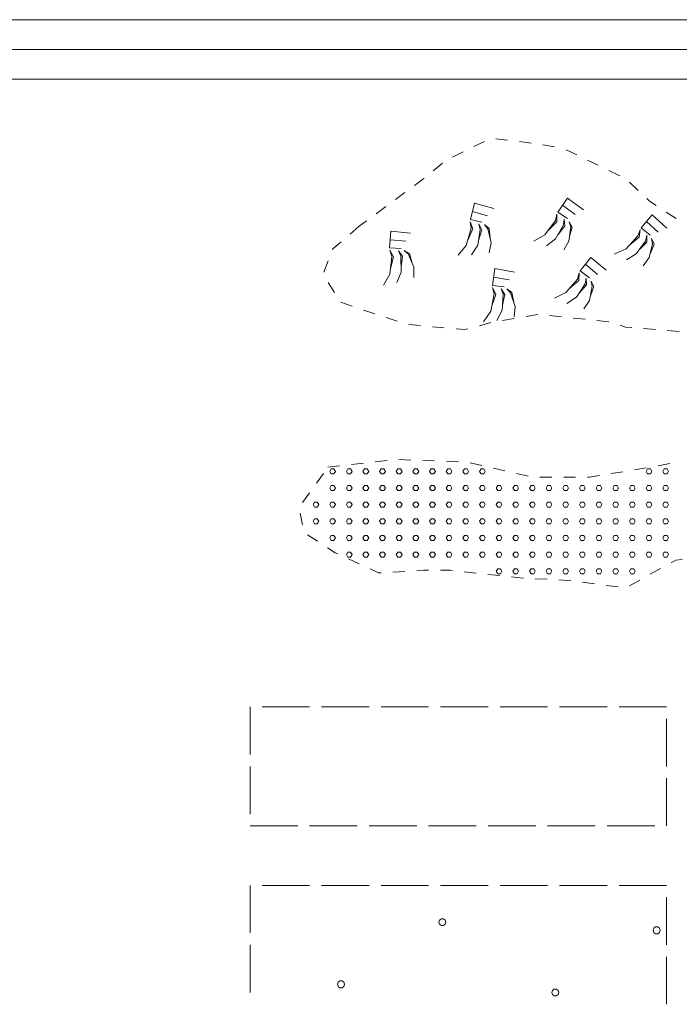
# Model space of a CAD drawing. Extents: x 2593768 to 2598592, y 4496914 to 4500372.
# Drawn here: x 2596425 to 2596564, y 4497132 to 4497339 of the extents above; entities that cross this region are included whole.
import ezdxf

# ---------------------------------------------------------------- set-up
doc = ezdxf.new("R2010")
doc.units = 0
doc.header["$LTSCALE"] = 5
doc.header["$MEASUREMENT"] = 0
doc.linetypes.add('701', pattern=[2.5, 2, -0.5])
for name, color, linetype in [('60600000', 1, 'Continuous'), ('60610000', 1, 'Continuous'), ('60700000', 16, 'Continuous'), ('70100000', 1, '701'), ('C1', 1, 'Continuous'), ('C4', 8, 'Continuous'), ('C6070000', 1, 'Continuous'), ('C7140000', 1, 'Continuous')]:
    doc.layers.add(name, color=color, linetype=linetype)

msp = doc.modelspace()

# ---------------------------------------------------------------- linework, layer by layer
at = {"layer": '60600000', "linetype": 'Continuous', "lineweight": 0, "flags": 128}
for points in [[(2596527.88, 4497313.67), (2596525.39, 4497313.98)], [(2596523.06, 4497313.43), (2596520.82, 4497312.32)], [(2596532.84, 4497313.06), (2596530.36, 4497313.37)], [(2596537.77, 4497312.27), (2596535.31, 4497312.67)], [(2596542.43, 4497310.58), (2596540.18, 4497311.67)], [(2596518.58, 4497311.2), (2596516.34, 4497310.09)], [(2596514.2, 4497308.82), (2596512.27, 4497307.24)], [(2596546.93, 4497308.4), (2596544.68, 4497309.49)], [(2596510.33, 4497305.66), (2596510.3, 4497305.63), (2596508.32, 4497304.17)], [(2596551.43, 4497306.22), (2596549.18, 4497307.31)], [(2596555.29, 4497303.12), (2596553.48, 4497304.84)], [(2596506.31, 4497302.69), (2596504.3, 4497301.2)], [(2596559.12, 4497299.94), (2596557.68, 4497300.87), (2596557.11, 4497301.41)], [(2596502.29, 4497299.72), (2596500.28, 4497298.23)], [(2596563.32, 4497297.22), (2596561.22, 4497298.58)], [(2596496.7, 4497295.58), (2596494.8, 4497293.95)], [(2596498.27, 4497296.74), (2596496.7, 4497295.58)], [(2596492.9, 4497292.32), (2596491.15, 4497290.82), (2596491.08, 4497290.64)], [(2596490.19, 4497288.3), (2596489.3, 4497285.97)], [(2596490.19, 4497283.79), (2596491.48, 4497281.65)], [(2596492.87, 4497279.63), (2596495.23, 4497278.81)], [(2596497.59, 4497277.98), (2596498.71, 4497277.59), (2596499.96, 4497277.18)], [(2596531.76, 4497276.61), (2596534.23, 4497277.02)], [(2596536.71, 4497276.83), (2596539.2, 4497276.57)], [(2596502.34, 4497276.4), (2596504.71, 4497275.62)], [(2596507.1, 4497274.91), (2596509.59, 4497274.7)], [(2596512.08, 4497274.48), (2596514.57, 4497274.26)], [(2596521.95, 4497274.69), (2596524.37, 4497275.33)], [(2596526.83, 4497275.79), (2596529.29, 4497276.2)], [(2596541.68, 4497276.3), (2596544.17, 4497276.04)], [(2596546.65, 4497275.78), (2596549.14, 4497275.52)], [(2596551.52, 4497274.8), (2596552.64, 4497274.41), (2596553.95, 4497274.3)], [(2596517.06, 4497274.04), (2596518.87, 4497273.88), (2596519.53, 4497274.06)], [(2596556.45, 4497274.09), (2596558.94, 4497273.88)], [(2596561.43, 4497273.68), (2596563.92, 4497273.47)]]:
    msp.add_lwpolyline(points, dxfattribs=at)
at = {"layer": '60610000', "linetype": 'Continuous', "lineweight": 0, "flags": 128}
for points in [[(2596543.82, 4497299.02), (2596540.45, 4497301.5), (2596538.41, 4497298.56), (2596540.48, 4497297.22)], [(2596524.96, 4497299.33), (2596520.94, 4497300.46), (2596520.06, 4497296.99), (2596522.46, 4497296.46)], [(2596539.41, 4497299.99), (2596542.1, 4497298.03)], [(2596520.49, 4497298.69), (2596523.69, 4497297.8)], [(2596538.23, 4497298.12), (2596537.94, 4497296.78), (2596535.72, 4497293.79), (2596533.38, 4497292.46)], [(2596538.23, 4497298.12), (2596538.23, 4497296.53), (2596536.42, 4497294.73)], [(2596561.37, 4497295.18), (2596558.28, 4497298), (2596555.94, 4497295.29), (2596557.85, 4497293.74)], [(2596520.04, 4497296.52), (2596520.24, 4497295.16), (2596519.21, 4497291.58), (2596517.49, 4497289.52)], [(2596520.04, 4497296.52), (2596520.6, 4497295.03), (2596519.53, 4497292.7)], [(2596521.82, 4497296.1), (2596522.14, 4497294.9), (2596521.62, 4497291.6), (2596520.3, 4497289.56)], [(2596521.82, 4497296.1), (2596522.48, 4497294.83), (2596521.78, 4497292.63)], [(2596523.03, 4497295.95), (2596523.72, 4497295.07), (2596524.41, 4497292.13), (2596524.02, 4497290)], [(2596523.03, 4497295.95), (2596524.02, 4497295.12), (2596524.2, 4497293.06)], [(2596539.74, 4497297.1), (2596539.63, 4497295.87), (2596537.98, 4497292.96), (2596536.04, 4497291.51)], [(2596539.74, 4497297.1), (2596539.92, 4497295.68), (2596538.5, 4497293.87)], [(2596540.83, 4497296.54), (2596541.16, 4497295.48), (2596540.78, 4497292.48), (2596539.67, 4497290.62)], [(2596540.83, 4497296.54), (2596541.46, 4497295.42), (2596540.9, 4497293.42)], [(2596557.08, 4497296.61), (2596559.55, 4497294.38)], [(2596507.5, 4497294.16), (2596503.34, 4497294.59), (2596503.06, 4497291.02), (2596505.52, 4497290.91)], [(2596555.71, 4497294.87), (2596555.28, 4497293.57), (2596552.76, 4497290.83), (2596550.3, 4497289.75)], [(2596557.11, 4497293.7), (2596556.87, 4497292.49), (2596554.92, 4497289.76), (2596552.84, 4497288.53)], [(2596555.71, 4497294.87), (2596555.54, 4497293.29), (2596553.55, 4497291.69)], [(2596557.11, 4497293.7), (2596557.13, 4497292.27), (2596555.53, 4497290.62)], [(2596558.13, 4497293.02), (2596558.35, 4497291.93), (2596557.66, 4497288.99), (2596556.35, 4497287.26)], [(2596558.13, 4497293.02), (2596558.65, 4497291.84), (2596557.88, 4497289.92)], [(2596503.19, 4497292.76), (2596506.51, 4497292.44)], [(2596503.13, 4497290.55), (2596503.56, 4497289.25), (2596503.16, 4497285.55), (2596501.81, 4497283.22)], [(2596503.13, 4497290.55), (2596503.93, 4497289.18), (2596503.28, 4497286.71)], [(2596504.95, 4497290.44), (2596505.48, 4497289.32), (2596505.52, 4497285.97), (2596504.58, 4497283.74)], [(2596504.95, 4497290.44), (2596505.82, 4497289.3), (2596505.51, 4497287.02)], [(2596506.17, 4497290.5), (2596507, 4497289.76), (2596508.19, 4497286.98), (2596508.17, 4497284.81)], [(2596506.17, 4497290.5), (2596507.29, 4497289.86), (2596507.81, 4497287.85)], [(2596548.57, 4497286.34), (2596545.36, 4497289.03), (2596543.13, 4497286.23), (2596545.11, 4497284.76)], [(2596544.22, 4497287.6), (2596546.78, 4497285.47)], [(2596529.35, 4497285.96), (2596525.23, 4497286.71), (2596524.68, 4497283.17), (2596527.13, 4497282.87)], [(2596524.95, 4497284.9), (2596528.23, 4497284.32)], [(2596542.92, 4497285.8), (2596542.55, 4497284.48), (2596540.14, 4497281.64), (2596537.72, 4497280.47)], [(2596542.92, 4497285.8), (2596542.82, 4497284.22), (2596540.9, 4497282.53)], [(2596524.71, 4497282.7), (2596525.04, 4497281.37), (2596524.35, 4497277.71), (2596522.83, 4497275.49)], [(2596524.71, 4497282.7), (2596525.4, 4497281.27), (2596524.57, 4497278.86)], [(2596544.37, 4497284.69), (2596544.18, 4497283.47), (2596542.34, 4497280.67), (2596540.31, 4497279.35)], [(2596544.37, 4497284.69), (2596544.45, 4497283.26), (2596542.92, 4497281.54)], [(2596545.42, 4497284.06), (2596545.68, 4497282.98), (2596545.11, 4497280.01), (2596543.88, 4497278.22)], [(2596545.42, 4497284.06), (2596545.98, 4497282.9), (2596545.29, 4497280.94)], [(2596526.52, 4497282.45), (2596526.96, 4497281.29), (2596526.74, 4497277.95), (2596525.63, 4497275.8)], [(2596526.52, 4497282.45), (2596527.29, 4497281.25), (2596526.81, 4497279)], [(2596527.74, 4497282.42), (2596528.51, 4497281.61), (2596529.48, 4497278.75), (2596529.29, 4497276.58)], [(2596527.74, 4497282.42), (2596528.8, 4497281.69), (2596529.17, 4497279.65)]]:
    msp.add_lwpolyline(points, dxfattribs=at)
at = {"layer": '60700000', "linetype": 'Continuous', "lineweight": 0, "flags": 128}
for points in [[(2596495.12, 4497245.52), (2596497.6, 4497245.79)], [(2596500.09, 4497246.06), (2596502.57, 4497246.33)], [(2596505.06, 4497246.55), (2596507.56, 4497246.46)], [(2596510.05, 4497246.37), (2596512.55, 4497246.28)], [(2596515.05, 4497246.19), (2596517.55, 4497246.1)], [(2596520.03, 4497245.88), (2596522.47, 4497245.32)], [(2596559.49, 4497245.23), (2596561.95, 4497245.7)], [(2596487.72, 4497241.58), (2596489.17, 4497243.62)], [(2596490.14, 4497244.98), (2596492.63, 4497245.25)], [(2596524.9, 4497244.75), (2596527.33, 4497244.18)], [(2596529.77, 4497243.61), (2596532.2, 4497243.04)], [(2596549.62, 4497243.6), (2596552.09, 4497243.99)], [(2596554.56, 4497244.39), (2596557.03, 4497244.79)], [(2596534.68, 4497242.86), (2596537.18, 4497242.86)], [(2596539.68, 4497242.86), (2596542.18, 4497242.86)], [(2596544.68, 4497242.86), (2596545.08, 4497242.86), (2596547.16, 4497243.2)], [(2596484.81, 4497237.52), (2596486.27, 4497239.55)], [(2596484.8, 4497232.81), (2596484.33, 4497235.27)], [(2596487.94, 4497229.39), (2596485.84, 4497230.74)], [(2596492.18, 4497226.74), (2596491.66, 4497226.99), (2596490.04, 4497228.03)], [(2596496.71, 4497224.63), (2596494.45, 4497225.68)], [(2596564.58, 4497225.53), (2596563.22, 4497225.4), (2596562.22, 4497224.85)], [(2596501.3, 4497222.78), (2596500.73, 4497222.75), (2596498.98, 4497223.57)], [(2596506.29, 4497223.06), (2596503.79, 4497222.92)], [(2596511.28, 4497223.28), (2596510.3, 4497223.28), (2596508.78, 4497223.2)], [(2596516.28, 4497223.24), (2596515.85, 4497223.28), (2596513.78, 4497223.28)], [(2596521.25, 4497222.7), (2596518.76, 4497222.97)], [(2596560.03, 4497223.65), (2596557.84, 4497222.44)], [(2596526.22, 4497222.16), (2596523.73, 4497222.43)], [(2596531.19, 4497221.66), (2596530.46, 4497221.69), (2596528.71, 4497221.89)], [(2596536.19, 4497221.39), (2596533.69, 4497221.52)], [(2596541.18, 4497221.08), (2596540.54, 4497221.17), (2596538.68, 4497221.26)], [(2596546.13, 4497220.43), (2596543.65, 4497220.76)], [(2596555.65, 4497221.24), (2596553.46, 4497220.03)], [(2596551.09, 4497219.78), (2596548.61, 4497220.11)]]:
    msp.add_lwpolyline(points, dxfattribs=at)
at = {"layer": '70100000', "linetype": 'Continuous', "lineweight": 0, "flags": 128}
for points in [[(2596473.79, 4497194.58), (2596473.79, 4497184.57)], [(2596486.29, 4497194.58), (2596476.29, 4497194.58)], [(2596498.79, 4497194.58), (2596488.79, 4497194.58)], [(2596511.29, 4497194.58), (2596501.29, 4497194.58)], [(2596523.79, 4497194.58), (2596513.79, 4497194.58)], [(2596536.29, 4497194.58), (2596526.29, 4497194.58)], [(2596548.79, 4497194.58), (2596538.79, 4497194.58)], [(2596561.29, 4497194.58), (2596561.29, 4497194.58), (2596551.29, 4497194.58)], [(2596561.29, 4497182.08), (2596561.29, 4497192.08)], [(2596473.79, 4497182.07), (2596473.79, 4497172.07)], [(2596561.29, 4497169.58), (2596561.29, 4497169.58), (2596561.29, 4497179.58)], [(2596473.79, 4497169.57), (2596473.79, 4497169.58), (2596483.79, 4497169.58)], [(2596486.29, 4497169.58), (2596496.29, 4497169.58)], [(2596498.79, 4497169.58), (2596508.79, 4497169.58)], [(2596511.29, 4497169.58), (2596521.29, 4497169.58)], [(2596523.79, 4497169.58), (2596533.79, 4497169.58)], [(2596536.29, 4497169.58), (2596546.29, 4497169.58)], [(2596548.79, 4497169.58), (2596558.79, 4497169.58)], [(2596473.79, 4497157.08), (2596473.79, 4497147.07)], [(2596486.29, 4497157.08), (2596476.29, 4497157.08)], [(2596498.79, 4497157.08), (2596488.79, 4497157.08)], [(2596511.29, 4497157.08), (2596501.29, 4497157.08)], [(2596523.79, 4497157.08), (2596513.79, 4497157.08)], [(2596536.29, 4497157.08), (2596526.29, 4497157.08)], [(2596548.79, 4497157.08), (2596538.79, 4497157.08)], [(2596561.29, 4497157.08), (2596561.29, 4497157.08), (2596551.29, 4497157.08)], [(2596561.29, 4497144.58), (2596561.29, 4497154.58)], [(2596473.79, 4497144.57), (2596473.79, 4497134.57)], [(2596561.29, 4497132.08), (2596561.29, 4497142.08)]]:
    msp.add_lwpolyline(points, dxfattribs=at)
at = {"layer": 'C1', "linetype": 'Continuous', "lineweight": 0}
for p, q in [((2593874, 4497339), (2597529.2, 4497339)), ((2593861.5, 4497326.5), (2597541.7, 4497326.5))]:
    msp.add_line(p, q, dxfattribs=at)
at = {"layer": 'C4', "linetype": 'Continuous', "lineweight": 0}
msp.add_line((2593867.75, 4497332.75), (2597535.45, 4497332.75), dxfattribs=at)
at = {"layer": 'C6070000', "linetype": 'Continuous', "lineweight": 0, "flags": 128}
for points in [[(2596491.7, 4497244.08), (2596491.4, 4497244.6), (2596490.8, 4497244.6), (2596490.5, 4497244.08), (2596490.8, 4497243.56), (2596491.4, 4497243.56), (2596491.7, 4497244.08)], [(2596495.2, 4497244.08), (2596494.9, 4497244.6), (2596494.3, 4497244.6), (2596494, 4497244.08), (2596494.3, 4497243.56), (2596494.9, 4497243.56), (2596495.2, 4497244.08)], [(2596498.7, 4497244.08), (2596498.4, 4497244.6), (2596497.8, 4497244.6), (2596497.5, 4497244.08), (2596497.8, 4497243.56), (2596498.4, 4497243.56), (2596498.7, 4497244.08)], [(2596502.2, 4497244.08), (2596501.9, 4497244.6), (2596501.3, 4497244.6), (2596501, 4497244.08), (2596501.3, 4497243.56), (2596501.9, 4497243.56), (2596502.2, 4497244.08)], [(2596505.7, 4497244.08), (2596505.4, 4497244.6), (2596504.8, 4497244.6), (2596504.5, 4497244.08), (2596504.8, 4497243.56), (2596505.4, 4497243.56), (2596505.7, 4497244.08)], [(2596509.2, 4497244.08), (2596508.9, 4497244.6), (2596508.3, 4497244.6), (2596508, 4497244.08), (2596508.3, 4497243.56), (2596508.9, 4497243.56), (2596509.2, 4497244.08)], [(2596512.7, 4497244.08), (2596512.4, 4497244.6), (2596511.8, 4497244.6), (2596511.5, 4497244.08), (2596511.8, 4497243.56), (2596512.4, 4497243.56), (2596512.7, 4497244.08)], [(2596516.2, 4497244.08), (2596515.9, 4497244.6), (2596515.3, 4497244.6), (2596515, 4497244.08), (2596515.3, 4497243.56), (2596515.9, 4497243.56), (2596516.2, 4497244.08)], [(2596519.7, 4497244.08), (2596519.4, 4497244.6), (2596518.8, 4497244.6), (2596518.5, 4497244.08), (2596518.8, 4497243.56), (2596519.4, 4497243.56), (2596519.7, 4497244.08)], [(2596523.2, 4497244.08), (2596522.9, 4497244.6), (2596522.3, 4497244.6), (2596522, 4497244.08), (2596522.3, 4497243.56), (2596522.9, 4497243.56), (2596523.2, 4497244.08)], [(2596558.2, 4497244.08), (2596557.9, 4497244.6), (2596557.3, 4497244.6), (2596557, 4497244.08), (2596557.3, 4497243.56), (2596557.9, 4497243.56), (2596558.2, 4497244.08)], [(2596561.7, 4497244.08), (2596561.4, 4497244.6), (2596560.8, 4497244.6), (2596560.5, 4497244.08), (2596560.8, 4497243.56), (2596561.4, 4497243.56), (2596561.7, 4497244.08)], [(2596491.7, 4497240.58), (2596491.4, 4497241.1), (2596490.8, 4497241.1), (2596490.5, 4497240.58), (2596490.8, 4497240.06), (2596491.4, 4497240.06), (2596491.7, 4497240.58)], [(2596495.2, 4497240.58), (2596494.9, 4497241.1), (2596494.3, 4497241.1), (2596494, 4497240.58), (2596494.3, 4497240.06), (2596494.9, 4497240.06), (2596495.2, 4497240.58)], [(2596498.7, 4497240.58), (2596498.4, 4497241.1), (2596497.8, 4497241.1), (2596497.5, 4497240.58), (2596497.8, 4497240.06), (2596498.4, 4497240.06), (2596498.7, 4497240.58)], [(2596502.2, 4497240.58), (2596501.9, 4497241.1), (2596501.3, 4497241.1), (2596501, 4497240.58), (2596501.3, 4497240.06), (2596501.9, 4497240.06), (2596502.2, 4497240.58)], [(2596505.7, 4497240.58), (2596505.4, 4497241.1), (2596504.8, 4497241.1), (2596504.5, 4497240.58), (2596504.8, 4497240.06), (2596505.4, 4497240.06), (2596505.7, 4497240.58)], [(2596509.2, 4497240.58), (2596508.9, 4497241.1), (2596508.3, 4497241.1), (2596508, 4497240.58), (2596508.3, 4497240.06), (2596508.9, 4497240.06), (2596509.2, 4497240.58)], [(2596512.7, 4497240.58), (2596512.4, 4497241.1), (2596511.8, 4497241.1), (2596511.5, 4497240.58), (2596511.8, 4497240.06), (2596512.4, 4497240.06), (2596512.7, 4497240.58)], [(2596516.2, 4497240.58), (2596515.9, 4497241.1), (2596515.3, 4497241.1), (2596515, 4497240.58), (2596515.3, 4497240.06), (2596515.9, 4497240.06), (2596516.2, 4497240.58)], [(2596519.7, 4497240.58), (2596519.4, 4497241.1), (2596518.8, 4497241.1), (2596518.5, 4497240.58), (2596518.8, 4497240.06), (2596519.4, 4497240.06), (2596519.7, 4497240.58)], [(2596523.2, 4497240.58), (2596522.9, 4497241.1), (2596522.3, 4497241.1), (2596522, 4497240.58), (2596522.3, 4497240.06), (2596522.9, 4497240.06), (2596523.2, 4497240.58)], [(2596526.7, 4497240.58), (2596526.4, 4497241.1), (2596525.8, 4497241.1), (2596525.5, 4497240.58), (2596525.8, 4497240.06), (2596526.4, 4497240.06), (2596526.7, 4497240.58)], [(2596530.2, 4497240.58), (2596529.9, 4497241.1), (2596529.3, 4497241.1), (2596529, 4497240.58), (2596529.3, 4497240.06), (2596529.9, 4497240.06), (2596530.2, 4497240.58)], [(2596533.7, 4497240.58), (2596533.4, 4497241.1), (2596532.8, 4497241.1), (2596532.5, 4497240.58), (2596532.8, 4497240.06), (2596533.4, 4497240.06), (2596533.7, 4497240.58)], [(2596537.2, 4497240.58), (2596536.9, 4497241.1), (2596536.3, 4497241.1), (2596536, 4497240.58), (2596536.3, 4497240.06), (2596536.9, 4497240.06), (2596537.2, 4497240.58)], [(2596540.7, 4497240.58), (2596540.4, 4497241.1), (2596539.8, 4497241.1), (2596539.5, 4497240.58), (2596539.8, 4497240.06), (2596540.4, 4497240.06), (2596540.7, 4497240.58)], [(2596544.2, 4497240.58), (2596543.9, 4497241.1), (2596543.3, 4497241.1), (2596543, 4497240.58), (2596543.3, 4497240.06), (2596543.9, 4497240.06), (2596544.2, 4497240.58)], [(2596547.7, 4497240.58), (2596547.4, 4497241.1), (2596546.8, 4497241.1), (2596546.5, 4497240.58), (2596546.8, 4497240.06), (2596547.4, 4497240.06), (2596547.7, 4497240.58)], [(2596551.2, 4497240.58), (2596550.9, 4497241.1), (2596550.3, 4497241.1), (2596550, 4497240.58), (2596550.3, 4497240.06), (2596550.9, 4497240.06), (2596551.2, 4497240.58)], [(2596554.7, 4497240.58), (2596554.4, 4497241.1), (2596553.8, 4497241.1), (2596553.5, 4497240.58), (2596553.8, 4497240.06), (2596554.4, 4497240.06), (2596554.7, 4497240.58)], [(2596558.2, 4497240.58), (2596557.9, 4497241.1), (2596557.3, 4497241.1), (2596557, 4497240.58), (2596557.3, 4497240.06), (2596557.9, 4497240.06), (2596558.2, 4497240.58)], [(2596561.7, 4497240.58), (2596561.4, 4497241.1), (2596560.8, 4497241.1), (2596560.5, 4497240.58), (2596560.8, 4497240.06), (2596561.4, 4497240.06), (2596561.7, 4497240.58)], [(2596488.2, 4497237.08), (2596487.9, 4497237.6), (2596487.3, 4497237.6), (2596487, 4497237.08), (2596487.3, 4497236.56), (2596487.9, 4497236.56), (2596488.2, 4497237.08)], [(2596491.7, 4497237.08), (2596491.4, 4497237.6), (2596490.8, 4497237.6), (2596490.5, 4497237.08), (2596490.8, 4497236.56), (2596491.4, 4497236.56), (2596491.7, 4497237.08)], [(2596495.2, 4497237.08), (2596494.9, 4497237.6), (2596494.3, 4497237.6), (2596494, 4497237.08), (2596494.3, 4497236.56), (2596494.9, 4497236.56), (2596495.2, 4497237.08)], [(2596498.7, 4497237.08), (2596498.4, 4497237.6), (2596497.8, 4497237.6), (2596497.5, 4497237.08), (2596497.8, 4497236.56), (2596498.4, 4497236.56), (2596498.7, 4497237.08)], [(2596502.2, 4497237.08), (2596501.9, 4497237.6), (2596501.3, 4497237.6), (2596501, 4497237.08), (2596501.3, 4497236.56), (2596501.9, 4497236.56), (2596502.2, 4497237.08)], [(2596505.7, 4497237.08), (2596505.4, 4497237.6), (2596504.8, 4497237.6), (2596504.5, 4497237.08), (2596504.8, 4497236.56), (2596505.4, 4497236.56), (2596505.7, 4497237.08)], [(2596509.2, 4497237.08), (2596508.9, 4497237.6), (2596508.3, 4497237.6), (2596508, 4497237.08), (2596508.3, 4497236.56), (2596508.9, 4497236.56), (2596509.2, 4497237.08)], [(2596512.7, 4497237.08), (2596512.4, 4497237.6), (2596511.8, 4497237.6), (2596511.5, 4497237.08), (2596511.8, 4497236.56), (2596512.4, 4497236.56), (2596512.7, 4497237.08)], [(2596516.2, 4497237.08), (2596515.9, 4497237.6), (2596515.3, 4497237.6), (2596515, 4497237.08), (2596515.3, 4497236.56), (2596515.9, 4497236.56), (2596516.2, 4497237.08)], [(2596519.7, 4497237.08), (2596519.4, 4497237.6), (2596518.8, 4497237.6), (2596518.5, 4497237.08), (2596518.8, 4497236.56), (2596519.4, 4497236.56), (2596519.7, 4497237.08)], [(2596523.2, 4497237.08), (2596522.9, 4497237.6), (2596522.3, 4497237.6), (2596522, 4497237.08), (2596522.3, 4497236.56), (2596522.9, 4497236.56), (2596523.2, 4497237.08)], [(2596526.7, 4497237.08), (2596526.4, 4497237.6), (2596525.8, 4497237.6), (2596525.5, 4497237.08), (2596525.8, 4497236.56), (2596526.4, 4497236.56), (2596526.7, 4497237.08)], [(2596530.2, 4497237.08), (2596529.9, 4497237.6), (2596529.3, 4497237.6), (2596529, 4497237.08), (2596529.3, 4497236.56), (2596529.9, 4497236.56), (2596530.2, 4497237.08)], [(2596533.7, 4497237.08), (2596533.4, 4497237.6), (2596532.8, 4497237.6), (2596532.5, 4497237.08), (2596532.8, 4497236.56), (2596533.4, 4497236.56), (2596533.7, 4497237.08)], [(2596537.2, 4497237.08), (2596536.9, 4497237.6), (2596536.3, 4497237.6), (2596536, 4497237.08), (2596536.3, 4497236.56), (2596536.9, 4497236.56), (2596537.2, 4497237.08)], [(2596540.7, 4497237.08), (2596540.4, 4497237.6), (2596539.8, 4497237.6), (2596539.5, 4497237.08), (2596539.8, 4497236.56), (2596540.4, 4497236.56), (2596540.7, 4497237.08)], [(2596544.2, 4497237.08), (2596543.9, 4497237.6), (2596543.3, 4497237.6), (2596543, 4497237.08), (2596543.3, 4497236.56), (2596543.9, 4497236.56), (2596544.2, 4497237.08)], [(2596547.7, 4497237.08), (2596547.4, 4497237.6), (2596546.8, 4497237.6), (2596546.5, 4497237.08), (2596546.8, 4497236.56), (2596547.4, 4497236.56), (2596547.7, 4497237.08)], [(2596551.2, 4497237.08), (2596550.9, 4497237.6), (2596550.3, 4497237.6), (2596550, 4497237.08), (2596550.3, 4497236.56), (2596550.9, 4497236.56), (2596551.2, 4497237.08)], [(2596554.7, 4497237.08), (2596554.4, 4497237.6), (2596553.8, 4497237.6), (2596553.5, 4497237.08), (2596553.8, 4497236.56), (2596554.4, 4497236.56), (2596554.7, 4497237.08)], [(2596558.2, 4497237.08), (2596557.9, 4497237.6), (2596557.3, 4497237.6), (2596557, 4497237.08), (2596557.3, 4497236.56), (2596557.9, 4497236.56), (2596558.2, 4497237.08)], [(2596561.7, 4497237.08), (2596561.4, 4497237.6), (2596560.8, 4497237.6), (2596560.5, 4497237.08), (2596560.8, 4497236.56), (2596561.4, 4497236.56), (2596561.7, 4497237.08)], [(2596488.2, 4497233.58), (2596487.9, 4497234.1), (2596487.3, 4497234.1), (2596487, 4497233.58), (2596487.3, 4497233.06), (2596487.9, 4497233.06), (2596488.2, 4497233.58)], [(2596491.7, 4497233.58), (2596491.4, 4497234.1), (2596490.8, 4497234.1), (2596490.5, 4497233.58), (2596490.8, 4497233.06), (2596491.4, 4497233.06), (2596491.7, 4497233.58)], [(2596495.2, 4497233.58), (2596494.9, 4497234.1), (2596494.3, 4497234.1), (2596494, 4497233.58), (2596494.3, 4497233.06), (2596494.9, 4497233.06), (2596495.2, 4497233.58)], [(2596498.7, 4497233.58), (2596498.4, 4497234.1), (2596497.8, 4497234.1), (2596497.5, 4497233.58), (2596497.8, 4497233.06), (2596498.4, 4497233.06), (2596498.7, 4497233.58)], [(2596502.2, 4497233.58), (2596501.9, 4497234.1), (2596501.3, 4497234.1), (2596501, 4497233.58), (2596501.3, 4497233.06), (2596501.9, 4497233.06), (2596502.2, 4497233.58)], [(2596505.7, 4497233.58), (2596505.4, 4497234.1), (2596504.8, 4497234.1), (2596504.5, 4497233.58), (2596504.8, 4497233.06), (2596505.4, 4497233.06), (2596505.7, 4497233.58)], [(2596509.2, 4497233.58), (2596508.9, 4497234.1), (2596508.3, 4497234.1), (2596508, 4497233.58), (2596508.3, 4497233.06), (2596508.9, 4497233.06), (2596509.2, 4497233.58)], [(2596512.7, 4497233.58), (2596512.4, 4497234.1), (2596511.8, 4497234.1), (2596511.5, 4497233.58), (2596511.8, 4497233.06), (2596512.4, 4497233.06), (2596512.7, 4497233.58)], [(2596516.2, 4497233.58), (2596515.9, 4497234.1), (2596515.3, 4497234.1), (2596515, 4497233.58), (2596515.3, 4497233.06), (2596515.9, 4497233.06), (2596516.2, 4497233.58)], [(2596519.7, 4497233.58), (2596519.4, 4497234.1), (2596518.8, 4497234.1), (2596518.5, 4497233.58), (2596518.8, 4497233.06), (2596519.4, 4497233.06), (2596519.7, 4497233.58)], [(2596523.2, 4497233.58), (2596522.9, 4497234.1), (2596522.3, 4497234.1), (2596522, 4497233.58), (2596522.3, 4497233.06), (2596522.9, 4497233.06), (2596523.2, 4497233.58)], [(2596526.7, 4497233.58), (2596526.4, 4497234.1), (2596525.8, 4497234.1), (2596525.5, 4497233.58), (2596525.8, 4497233.06), (2596526.4, 4497233.06), (2596526.7, 4497233.58)], [(2596530.2, 4497233.58), (2596529.9, 4497234.1), (2596529.3, 4497234.1), (2596529, 4497233.58), (2596529.3, 4497233.06), (2596529.9, 4497233.06), (2596530.2, 4497233.58)], [(2596533.7, 4497233.58), (2596533.4, 4497234.1), (2596532.8, 4497234.1), (2596532.5, 4497233.58), (2596532.8, 4497233.06), (2596533.4, 4497233.06), (2596533.7, 4497233.58)], [(2596537.2, 4497233.58), (2596536.9, 4497234.1), (2596536.3, 4497234.1), (2596536, 4497233.58), (2596536.3, 4497233.06), (2596536.9, 4497233.06), (2596537.2, 4497233.58)], [(2596540.7, 4497233.58), (2596540.4, 4497234.1), (2596539.8, 4497234.1), (2596539.5, 4497233.58), (2596539.8, 4497233.06), (2596540.4, 4497233.06), (2596540.7, 4497233.58)], [(2596544.2, 4497233.58), (2596543.9, 4497234.1), (2596543.3, 4497234.1), (2596543, 4497233.58), (2596543.3, 4497233.06), (2596543.9, 4497233.06), (2596544.2, 4497233.58)], [(2596547.7, 4497233.58), (2596547.4, 4497234.1), (2596546.8, 4497234.1), (2596546.5, 4497233.58), (2596546.8, 4497233.06), (2596547.4, 4497233.06), (2596547.7, 4497233.58)], [(2596551.2, 4497233.58), (2596550.9, 4497234.1), (2596550.3, 4497234.1), (2596550, 4497233.58), (2596550.3, 4497233.06), (2596550.9, 4497233.06), (2596551.2, 4497233.58)], [(2596554.7, 4497233.58), (2596554.4, 4497234.1), (2596553.8, 4497234.1), (2596553.5, 4497233.58), (2596553.8, 4497233.06), (2596554.4, 4497233.06), (2596554.7, 4497233.58)], [(2596558.2, 4497233.58), (2596557.9, 4497234.1), (2596557.3, 4497234.1), (2596557, 4497233.58), (2596557.3, 4497233.06), (2596557.9, 4497233.06), (2596558.2, 4497233.58)], [(2596561.7, 4497233.58), (2596561.4, 4497234.1), (2596560.8, 4497234.1), (2596560.5, 4497233.58), (2596560.8, 4497233.06), (2596561.4, 4497233.06), (2596561.7, 4497233.58)], [(2596491.7, 4497230.08), (2596491.4, 4497230.6), (2596490.8, 4497230.6), (2596490.5, 4497230.08), (2596490.8, 4497229.56), (2596491.4, 4497229.56), (2596491.7, 4497230.08)], [(2596495.2, 4497230.08), (2596494.9, 4497230.6), (2596494.3, 4497230.6), (2596494, 4497230.08), (2596494.3, 4497229.56), (2596494.9, 4497229.56), (2596495.2, 4497230.08)], [(2596498.7, 4497230.08), (2596498.4, 4497230.6), (2596497.8, 4497230.6), (2596497.5, 4497230.08), (2596497.8, 4497229.56), (2596498.4, 4497229.56), (2596498.7, 4497230.08)], [(2596502.2, 4497230.08), (2596501.9, 4497230.6), (2596501.3, 4497230.6), (2596501, 4497230.08), (2596501.3, 4497229.56), (2596501.9, 4497229.56), (2596502.2, 4497230.08)], [(2596505.7, 4497230.08), (2596505.4, 4497230.6), (2596504.8, 4497230.6), (2596504.5, 4497230.08), (2596504.8, 4497229.56), (2596505.4, 4497229.56), (2596505.7, 4497230.08)], [(2596509.2, 4497230.08), (2596508.9, 4497230.6), (2596508.3, 4497230.6), (2596508, 4497230.08), (2596508.3, 4497229.56), (2596508.9, 4497229.56), (2596509.2, 4497230.08)], [(2596512.7, 4497230.08), (2596512.4, 4497230.6), (2596511.8, 4497230.6), (2596511.5, 4497230.08), (2596511.8, 4497229.56), (2596512.4, 4497229.56), (2596512.7, 4497230.08)], [(2596516.2, 4497230.08), (2596515.9, 4497230.6), (2596515.3, 4497230.6), (2596515, 4497230.08), (2596515.3, 4497229.56), (2596515.9, 4497229.56), (2596516.2, 4497230.08)], [(2596519.7, 4497230.08), (2596519.4, 4497230.6), (2596518.8, 4497230.6), (2596518.5, 4497230.08), (2596518.8, 4497229.56), (2596519.4, 4497229.56), (2596519.7, 4497230.08)], [(2596523.2, 4497230.08), (2596522.9, 4497230.6), (2596522.3, 4497230.6), (2596522, 4497230.08), (2596522.3, 4497229.56), (2596522.9, 4497229.56), (2596523.2, 4497230.08)], [(2596526.7, 4497230.08), (2596526.4, 4497230.6), (2596525.8, 4497230.6), (2596525.5, 4497230.08), (2596525.8, 4497229.56), (2596526.4, 4497229.56), (2596526.7, 4497230.08)], [(2596530.2, 4497230.08), (2596529.9, 4497230.6), (2596529.3, 4497230.6), (2596529, 4497230.08), (2596529.3, 4497229.56), (2596529.9, 4497229.56), (2596530.2, 4497230.08)], [(2596533.7, 4497230.08), (2596533.4, 4497230.6), (2596532.8, 4497230.6), (2596532.5, 4497230.08), (2596532.8, 4497229.56), (2596533.4, 4497229.56), (2596533.7, 4497230.08)], [(2596537.2, 4497230.08), (2596536.9, 4497230.6), (2596536.3, 4497230.6), (2596536, 4497230.08), (2596536.3, 4497229.56), (2596536.9, 4497229.56), (2596537.2, 4497230.08)], [(2596540.7, 4497230.08), (2596540.4, 4497230.6), (2596539.8, 4497230.6), (2596539.5, 4497230.08), (2596539.8, 4497229.56), (2596540.4, 4497229.56), (2596540.7, 4497230.08)], [(2596544.2, 4497230.08), (2596543.9, 4497230.6), (2596543.3, 4497230.6), (2596543, 4497230.08), (2596543.3, 4497229.56), (2596543.9, 4497229.56), (2596544.2, 4497230.08)], [(2596547.7, 4497230.08), (2596547.4, 4497230.6), (2596546.8, 4497230.6), (2596546.5, 4497230.08), (2596546.8, 4497229.56), (2596547.4, 4497229.56), (2596547.7, 4497230.08)], [(2596551.2, 4497230.08), (2596550.9, 4497230.6), (2596550.3, 4497230.6), (2596550, 4497230.08), (2596550.3, 4497229.56), (2596550.9, 4497229.56), (2596551.2, 4497230.08)], [(2596554.7, 4497230.08), (2596554.4, 4497230.6), (2596553.8, 4497230.6), (2596553.5, 4497230.08), (2596553.8, 4497229.56), (2596554.4, 4497229.56), (2596554.7, 4497230.08)], [(2596558.2, 4497230.08), (2596557.9, 4497230.6), (2596557.3, 4497230.6), (2596557, 4497230.08), (2596557.3, 4497229.56), (2596557.9, 4497229.56), (2596558.2, 4497230.08)], [(2596561.7, 4497230.08), (2596561.4, 4497230.6), (2596560.8, 4497230.6), (2596560.5, 4497230.08), (2596560.8, 4497229.56), (2596561.4, 4497229.56), (2596561.7, 4497230.08)], [(2596495.2, 4497226.58), (2596494.9, 4497227.1), (2596494.3, 4497227.1), (2596494, 4497226.58), (2596494.3, 4497226.06), (2596494.9, 4497226.06), (2596495.2, 4497226.58)], [(2596498.7, 4497226.58), (2596498.4, 4497227.1), (2596497.8, 4497227.1), (2596497.5, 4497226.58), (2596497.8, 4497226.06), (2596498.4, 4497226.06), (2596498.7, 4497226.58)], [(2596502.2, 4497226.58), (2596501.9, 4497227.1), (2596501.3, 4497227.1), (2596501, 4497226.58), (2596501.3, 4497226.06), (2596501.9, 4497226.06), (2596502.2, 4497226.58)], [(2596505.7, 4497226.58), (2596505.4, 4497227.1), (2596504.8, 4497227.1), (2596504.5, 4497226.58), (2596504.8, 4497226.06), (2596505.4, 4497226.06), (2596505.7, 4497226.58)], [(2596509.2, 4497226.58), (2596508.9, 4497227.1), (2596508.3, 4497227.1), (2596508, 4497226.58), (2596508.3, 4497226.06), (2596508.9, 4497226.06), (2596509.2, 4497226.58)], [(2596512.7, 4497226.58), (2596512.4, 4497227.1), (2596511.8, 4497227.1), (2596511.5, 4497226.58), (2596511.8, 4497226.06), (2596512.4, 4497226.06), (2596512.7, 4497226.58)], [(2596516.2, 4497226.58), (2596515.9, 4497227.1), (2596515.3, 4497227.1), (2596515, 4497226.58), (2596515.3, 4497226.06), (2596515.9, 4497226.06), (2596516.2, 4497226.58)], [(2596519.7, 4497226.58), (2596519.4, 4497227.1), (2596518.8, 4497227.1), (2596518.5, 4497226.58), (2596518.8, 4497226.06), (2596519.4, 4497226.06), (2596519.7, 4497226.58)], [(2596523.2, 4497226.58), (2596522.9, 4497227.1), (2596522.3, 4497227.1), (2596522, 4497226.58), (2596522.3, 4497226.06), (2596522.9, 4497226.06), (2596523.2, 4497226.58)], [(2596526.7, 4497226.58), (2596526.4, 4497227.1), (2596525.8, 4497227.1), (2596525.5, 4497226.58), (2596525.8, 4497226.06), (2596526.4, 4497226.06), (2596526.7, 4497226.58)], [(2596530.2, 4497226.58), (2596529.9, 4497227.1), (2596529.3, 4497227.1), (2596529, 4497226.58), (2596529.3, 4497226.06), (2596529.9, 4497226.06), (2596530.2, 4497226.58)], [(2596533.7, 4497226.58), (2596533.4, 4497227.1), (2596532.8, 4497227.1), (2596532.5, 4497226.58), (2596532.8, 4497226.06), (2596533.4, 4497226.06), (2596533.7, 4497226.58)], [(2596537.2, 4497226.58), (2596536.9, 4497227.1), (2596536.3, 4497227.1), (2596536, 4497226.58), (2596536.3, 4497226.06), (2596536.9, 4497226.06), (2596537.2, 4497226.58)], [(2596540.7, 4497226.58), (2596540.4, 4497227.1), (2596539.8, 4497227.1), (2596539.5, 4497226.58), (2596539.8, 4497226.06), (2596540.4, 4497226.06), (2596540.7, 4497226.58)], [(2596544.2, 4497226.58), (2596543.9, 4497227.1), (2596543.3, 4497227.1), (2596543, 4497226.58), (2596543.3, 4497226.06), (2596543.9, 4497226.06), (2596544.2, 4497226.58)], [(2596547.7, 4497226.58), (2596547.4, 4497227.1), (2596546.8, 4497227.1), (2596546.5, 4497226.58), (2596546.8, 4497226.06), (2596547.4, 4497226.06), (2596547.7, 4497226.58)], [(2596551.2, 4497226.58), (2596550.9, 4497227.1), (2596550.3, 4497227.1), (2596550, 4497226.58), (2596550.3, 4497226.06), (2596550.9, 4497226.06), (2596551.2, 4497226.58)], [(2596554.7, 4497226.58), (2596554.4, 4497227.1), (2596553.8, 4497227.1), (2596553.5, 4497226.58), (2596553.8, 4497226.06), (2596554.4, 4497226.06), (2596554.7, 4497226.58)], [(2596558.2, 4497226.58), (2596557.9, 4497227.1), (2596557.3, 4497227.1), (2596557, 4497226.58), (2596557.3, 4497226.06), (2596557.9, 4497226.06), (2596558.2, 4497226.58)], [(2596561.7, 4497226.58), (2596561.4, 4497227.1), (2596560.8, 4497227.1), (2596560.5, 4497226.58), (2596560.8, 4497226.06), (2596561.4, 4497226.06), (2596561.7, 4497226.58)], [(2596526.7, 4497223.08), (2596526.4, 4497223.6), (2596525.8, 4497223.6), (2596525.5, 4497223.08), (2596525.8, 4497222.56), (2596526.4, 4497222.56), (2596526.7, 4497223.08)], [(2596530.2, 4497223.08), (2596529.9, 4497223.6), (2596529.3, 4497223.6), (2596529, 4497223.08), (2596529.3, 4497222.56), (2596529.9, 4497222.56), (2596530.2, 4497223.08)], [(2596533.7, 4497223.08), (2596533.4, 4497223.6), (2596532.8, 4497223.6), (2596532.5, 4497223.08), (2596532.8, 4497222.56), (2596533.4, 4497222.56), (2596533.7, 4497223.08)], [(2596537.2, 4497223.08), (2596536.9, 4497223.6), (2596536.3, 4497223.6), (2596536, 4497223.08), (2596536.3, 4497222.56), (2596536.9, 4497222.56), (2596537.2, 4497223.08)], [(2596540.7, 4497223.08), (2596540.4, 4497223.6), (2596539.8, 4497223.6), (2596539.5, 4497223.08), (2596539.8, 4497222.56), (2596540.4, 4497222.56), (2596540.7, 4497223.08)], [(2596544.2, 4497223.08), (2596543.9, 4497223.6), (2596543.3, 4497223.6), (2596543, 4497223.08), (2596543.3, 4497222.56), (2596543.9, 4497222.56), (2596544.2, 4497223.08)], [(2596547.7, 4497223.08), (2596547.4, 4497223.6), (2596546.8, 4497223.6), (2596546.5, 4497223.08), (2596546.8, 4497222.56), (2596547.4, 4497222.56), (2596547.7, 4497223.08)], [(2596551.2, 4497223.08), (2596550.9, 4497223.6), (2596550.3, 4497223.6), (2596550, 4497223.08), (2596550.3, 4497222.56), (2596550.9, 4497222.56), (2596551.2, 4497223.08)], [(2596554.7, 4497223.08), (2596554.4, 4497223.6), (2596553.8, 4497223.6), (2596553.5, 4497223.08), (2596553.8, 4497222.56), (2596554.4, 4497222.56), (2596554.7, 4497223.08)]]:
    msp.add_lwpolyline(points, dxfattribs=at)
at = {"layer": 'C7140000', "linetype": 'Continuous', "lineweight": 0, "flags": 128}
for points in [[(2596514.94, 4497149.35), (2596514.79, 4497149.79), (2596514.42, 4497150.07), (2596513.96, 4497150.07), (2596513.58, 4497149.79), (2596513.44, 4497149.35), (2596513.58, 4497148.91), (2596513.96, 4497148.64), (2596514.42, 4497148.64), (2596514.79, 4497148.91), (2596514.94, 4497149.35)], [(2596559.97, 4497147.63), (2596559.83, 4497148.07), (2596559.45, 4497148.34), (2596558.99, 4497148.34), (2596558.62, 4497148.07), (2596558.47, 4497147.63), (2596558.62, 4497147.19), (2596558.99, 4497146.91), (2596559.45, 4497146.91), (2596559.83, 4497147.19), (2596559.97, 4497147.63)], [(2596493.62, 4497136.29), (2596493.48, 4497136.73), (2596493.1, 4497137), (2596492.64, 4497137), (2596492.27, 4497136.73), (2596492.12, 4497136.29), (2596492.27, 4497135.85), (2596492.64, 4497135.57), (2596493.1, 4497135.57), (2596493.48, 4497135.85), (2596493.62, 4497136.29)], [(2596538.66, 4497134.57), (2596538.51, 4497135.01), (2596538.14, 4497135.28), (2596537.68, 4497135.28), (2596537.3, 4497135.01), (2596537.16, 4497134.57), (2596537.3, 4497134.13), (2596537.68, 4497133.85), (2596538.14, 4497133.85), (2596538.51, 4497134.13), (2596538.66, 4497134.57)]]:
    msp.add_lwpolyline(points, dxfattribs=at)

doc.saveas('drawing.dxf')
